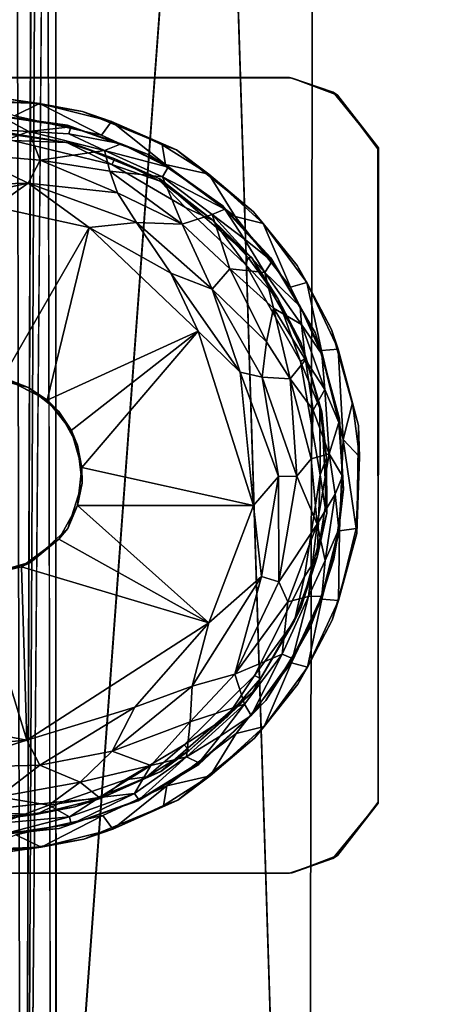
# Model space of a CAD drawing. Units: inches. Extents: x -19 to 18.6, y -17.6 to 16.3.
# Drawn here: x -12.8 to -11.8, y -9.1 to -6.8 of the extents above; entities that cross this region are included whole.
import ezdxf

# ---------------------------------------------------------------- set-up
doc = ezdxf.new("R2010")
doc.units = ezdxf.units.IN
doc.header["$MEASUREMENT"] = 0
for name, color, linetype in [('SEAT-BACKFABRIC', 5, 'Continuous'), ('SEAT-CASTERBASE', 5, 'Continuous'), ('SEAT-HEADREST', 5, 'Continuous')]:
    doc.layers.add(name, color=color, linetype=linetype)

msp = doc.modelspace()

# ---------------------------------------------------------------- linework, layer by layer
at = {"layer": 'SEAT-BACKFABRIC'}
for points, invisible_edges in [([(-12.9176, -11.9895, 37.9053), (-11.2094, -11.9492, 35.1029), (-12.7888, 11.9911, 37.696)], 12), ([(-12.7585, 11.6228, 14.0019), (-12.686, 11.6355, 14.1914), (-12.758, -11.6267, 14.0111)], 12), ([(-12.686, 11.6355, 14.1914), (-7.8674, -11.6272, 15.6031), (-12.6832, -11.6267, 14.1831)], 2), ([(-12.7585, 11.6228, 14.0019), (-12.758, -11.6267, 14.0111), (-12.7016, -0.0041, 4.0941)], 13), ([(-12.7038, -2.6816, 4.0321), (-12.7016, -0.0041, 4.0941), (-12.758, -11.6267, 14.0111)], 12), ([(-12.7046, -5.2168, 3.8438), (-12.7038, -2.6816, 4.0321), (-12.758, -11.6267, 14.0111)], 2), ([(-12.7687, -9.3902, 3.3414), (-12.7766, -5.2923, 3.7784), (-12.7046, -5.2168, 3.8438)], 12), ([(-12.6964, -9.429, 3.4065), (-12.7687, -9.3902, 3.3414), (-12.7046, -5.2168, 3.8438)], 2), ([(-12.7766, -5.2923, 3.7784), (-12.7687, -9.3902, 3.3414), (-14.645, -9.5123, 3.1616)], 12)]:
    msp.add_3dface(points, dxfattribs=dict(at, invisible_edges=invisible_edges))
for points in [[(-11.1298, 11.9443, 34.9671), (-12.7888, 11.9911, 37.696), (-11.2094, -11.9492, 35.1029)], [(-7.9356, 11.7689, 15.6012), (-7.8674, -11.6272, 15.6031), (-12.686, 11.6355, 14.1914)], [(-12.6832, -11.6267, 14.1831), (-12.758, -11.6267, 14.0111), (-12.686, 11.6355, 14.1914)], [(-12.7046, -5.2168, 3.8438), (-12.758, -11.6267, 14.0111), (-12.6964, -9.429, 3.4065)]]:
    msp.add_3dface(points, dxfattribs=at)
at = {"layer": 'SEAT-CASTERBASE'}
for points, invisible_edges in [([(-11.9247, -7.1064, 2.6419), (-13.7846, -7.113, 2.6383), (-13.5808, -6.9423, 2.6387)], 15), ([(-13.5746, -6.9413, 2.818), (-13.7817, -7.1024, 2.8176), (-11.9258, -7.1089, 2.8212)], 15), ([(-11.9247, -7.1064, 2.6419), (-13.5808, -6.9423, 2.6387), (-12.1339, -6.9413, 2.6415)], 13), ([(-12.1277, -6.9423, 2.8208), (-13.5746, -6.9413, 2.818), (-11.9258, -7.1089, 2.8212)], 14), ([(-11.9247, -7.1064, 2.6419), (-12.1339, -6.9413, 2.6415), (-12.0313, -6.9759, 2.6416)], 1), ([(-12.0211, -6.9829, 2.821), (-12.1277, -6.9423, 2.8208), (-11.9258, -7.1089, 2.8212)], 2), ([(-12.8001, -7.0706, 1.2603), (-12.7939, -6.9922, 1.2647), (-12.6417, -7.097, 1.3716)], 3), ([(-12.7939, -6.9922, 1.2647), (-12.6211, -7.0211, 1.3862), (-12.6417, -7.097, 1.3716)], 14), ([(-12.6563, -7.0531, 2.3334), (-12.8312, -7.6466, 2.3331), (-12.8209, -7.0305, 2.3331)], 3), ([(-12.8082, -7.6471, 2.3332), (-12.5765, -7.0764, 2.3336), (-12.7809, -7.0313, 2.3332)], 13), ([(-12.6417, -7.097, 1.3716), (-12.6211, -7.0211, 1.3862), (-12.4393, -7.1794, 1.5139)], 3), ([(-12.3999, -7.1113, 1.5417), (-12.4393, -7.1794, 1.5139), (-12.6211, -7.0211, 1.3862)], 3), ([(-12.8312, -7.6466, 2.3331), (-12.6563, -7.0531, 2.3334), (-12.7481, -7.6705, 2.3333)], 3), ([(-12.4639, -7.1228, 2.3338), (-12.7481, -7.6705, 2.3333), (-12.6563, -7.0531, 2.3334)], 3), ([(-12.4256, -7.1458, 2.3339), (-12.5765, -7.0764, 2.3336), (-12.8082, -7.6471, 2.3332)], 14), ([(-13.7849, -8.6414, 2.8176), (-11.925, -8.648, 2.8212), (-13.7817, -7.1024, 2.8176)], 3), ([(-13.7846, -7.113, 2.6383), (-11.9247, -7.1064, 2.6419), (-11.9255, -8.6455, 2.6419)], 13), ([(-11.925, -8.648, 2.8212), (-11.9258, -7.1089, 2.8212), (-13.7817, -7.1024, 2.8176)], 14), ([(-12.7857, -7.0894, 2.2547), (-12.5519, -7.1455, 2.2552), (-12.8538, -7.644, 2.2546)], 14), ([(-11.9247, -7.1064, 2.6419), (-11.9258, -7.1089, 2.8212), (-11.925, -8.648, 2.8212)], 12), ([(-11.925, -8.648, 2.8212), (-11.9255, -8.6455, 2.6419), (-11.9247, -7.1064, 2.6419)], 12), ([(-13.7846, -7.113, 2.6383), (-11.9255, -8.6455, 2.6419), (-13.7813, -8.652, 2.6383)], 3), ([(-12.2911, -7.2433, 2.3341), (-12.7481, -7.6705, 2.3333), (-12.4639, -7.1228, 2.3338)], 3), ([(-12.4393, -7.1794, 1.5139), (-12.3999, -7.1113, 1.5417), (-12.2225, -7.3655, 1.6662)], 3), ([(-12.2225, -7.3655, 1.6662), (-12.3999, -7.1113, 1.5417), (-12.2188, -7.2569, 1.6689)], 13), ([(-12.8538, -7.644, 2.2546), (-12.5519, -7.1455, 2.2552), (-12.748, -7.6705, 2.2548)], 3), ([(-12.7035, -7.7002, 2.3334), (-12.4256, -7.1458, 2.3339), (-12.8082, -7.6471, 2.3332)], 3), ([(-12.748, -7.6705, 2.2548), (-12.5519, -7.1455, 2.2552), (-12.3789, -7.2465, 2.2555)], 13), ([(-12.7035, -7.7002, 2.3334), (-12.2617, -7.2683, 2.3342), (-12.4256, -7.1458, 2.3339)], 13), ([(-12.7481, -7.6705, 2.3333), (-12.2911, -7.2433, 2.3341), (-12.677, -7.7266, 2.3334)], 3), ([(-12.748, -7.6705, 2.2548), (-12.3789, -7.2465, 2.2555), (-12.6769, -7.7266, 2.2549)], 3), ([(-12.1782, -7.3652, 2.3344), (-12.677, -7.7266, 2.3334), (-12.2911, -7.2433, 2.3341)], 3), ([(-12.2369, -7.3819, 2.2558), (-12.6769, -7.7266, 2.2549), (-12.3789, -7.2465, 2.2555)], 3), ([(-12.2617, -7.2683, 2.3342), (-12.7035, -7.7002, 2.3334), (-12.6472, -7.7711, 2.3335)], 13), ([(-12.2617, -7.2683, 2.3342), (-12.6472, -7.7711, 2.3335), (-12.1313, -7.4339, 2.3345)], 3), ([(-12.2188, -7.2569, 1.6689), (-12.1161, -7.3833, 1.741), (-12.2225, -7.3655, 1.6662)], 14), ([(-12.0738, -7.5412, 2.3346), (-12.677, -7.7266, 2.3334), (-12.1782, -7.3652, 2.3344)], 3), ([(-12.2369, -7.3819, 2.2558), (-12.1079, -7.6089, 2.256), (-12.6769, -7.7266, 2.2549)], 14), ([(-12.2225, -7.3655, 1.6662), (-12.1161, -7.3833, 1.741), (-12.1073, -7.5643, 1.747)], 3), ([(-12.0349, -7.5339, 1.7979), (-12.1073, -7.5643, 1.747), (-12.1161, -7.3833, 1.741)], 3), ([(-12.0587, -7.5833, 2.3346), (-12.1313, -7.4339, 2.3345), (-12.6472, -7.7711, 2.3335)], 14), ([(-12.677, -7.7266, 2.3334), (-12.0738, -7.5412, 2.3346), (-12.6328, -7.8056, 2.3335)], 3), ([(-12.6328, -7.8056, 2.3335), (-12.0738, -7.5412, 2.3346), (-12.0166, -7.744, 2.3347)], 13), ([(-12.1073, -7.5643, 1.747), (-12.0349, -7.5339, 1.7979), (-12.0581, -7.7277, 1.7814)], 3), ([(-12.0349, -7.5339, 1.7979), (-11.9712, -7.76, 1.8424), (-12.0581, -7.7277, 1.7814)], 14), ([(-12.6223, -7.8581, 2.3335), (-12.0587, -7.5833, 2.3346), (-12.6472, -7.7711, 2.3335)], 3), ([(-12.0587, -7.5833, 2.3346), (-12.6223, -7.8581, 2.3335), (-12.008, -7.7923, 2.3347)], 3), ([(-12.6769, -7.7266, 2.2549), (-12.1079, -7.6089, 2.256), (-12.6327, -7.8056, 2.255)], 3), ([(-12.0619, -7.8757, 2.2561), (-12.6327, -7.8056, 2.255), (-12.1079, -7.6089, 2.256)], 3), ([(-12.0581, -7.7277, 1.7814), (-11.9712, -7.76, 1.8424), (-12.0461, -7.9661, 1.7895)], 3), ([(-12.6328, -7.8056, 2.3335), (-12.0166, -7.744, 2.3347), (-12.6222, -7.8955, 2.3335)], 3), ([(-12.0166, -7.744, 2.3347), (-12.0067, -7.9098, 2.3347), (-12.6222, -7.8955, 2.3335)], 14), ([(-12.0461, -7.9661, 1.7895), (-11.9712, -7.76, 1.8424), (-11.9751, -8.0141, 1.8394)], 13), ([(-12.0161, -8.0072, 2.3347), (-12.008, -7.7923, 2.3347), (-12.6223, -7.8581, 2.3335)], 14), ([(-12.6327, -7.8056, 2.255), (-12.0619, -7.8757, 2.2561), (-12.622, -7.8955, 2.255)], 3), ([(-12.6325, -7.948, 2.3335), (-12.0161, -8.0072, 2.3347), (-12.6223, -7.8581, 2.3335)], 3), ([(-12.6222, -7.8955, 2.3335), (-12.0293, -8.0744, 2.3347), (-12.6557, -8.0019, 2.3334)], 3), ([(-12.622, -7.8955, 2.255), (-12.099, -8.1146, 2.256), (-12.6555, -8.0019, 2.255)], 3), ([(-12.0067, -7.9098, 2.3347), (-12.0293, -8.0744, 2.3347), (-12.6222, -7.8955, 2.3335)], 14), ([(-12.099, -8.1146, 2.256), (-12.622, -7.8955, 2.255), (-12.0619, -7.8757, 2.2561)], 3), ([(-12.6765, -8.0272, 2.3334), (-12.1296, -8.3178, 2.3345), (-12.6325, -7.948, 2.3335)], 3), ([(-12.0161, -8.0072, 2.3347), (-12.6325, -7.948, 2.3335), (-12.0576, -8.1681, 2.3346)], 3), ([(-12.0576, -8.1681, 2.3346), (-12.6325, -7.948, 2.3335), (-12.1296, -8.3178, 2.3345)], 3), ([(-12.0461, -7.9661, 1.7895), (-12.0336, -8.2174, 1.7979), (-12.1061, -8.1873, 1.747)], 3), ([(-12.0461, -7.9661, 1.7895), (-11.9751, -8.0141, 1.8394), (-12.0336, -8.2174, 1.7979)], 13), ([(-12.6557, -8.0019, 2.3334), (-12.3471, -8.5572, 2.334), (-12.7435, -8.082, 2.3333)], 3), ([(-12.6555, -8.0019, 2.255), (-12.3817, -8.5105, 2.2555), (-12.7434, -8.082, 2.2548)], 3), ([(-12.1895, -8.4064, 2.3343), (-12.6557, -8.0019, 2.3334), (-12.0836, -8.2314, 2.3345)], 3), ([(-12.3471, -8.5572, 2.334), (-12.6557, -8.0019, 2.3334), (-12.1895, -8.4064, 2.3343)], 3), ([(-12.0836, -8.2314, 2.3345), (-12.6557, -8.0019, 2.3334), (-12.0293, -8.0744, 2.3347)], 3), ([(-12.2161, -8.3479, 2.2558), (-12.6555, -8.0019, 2.255), (-12.099, -8.1146, 2.256)], 3), ([(-12.3817, -8.5105, 2.2555), (-12.6555, -8.0019, 2.255), (-12.2161, -8.3479, 2.2558)], 3), ([(-12.7439, -8.0813, 2.3333), (-12.2594, -8.4838, 2.3342), (-12.6765, -8.0272, 2.3334)], 3), ([(-12.2594, -8.4838, 2.3342), (-12.1296, -8.3178, 2.3345), (-12.6765, -8.0272, 2.3334)], 14), ([(-12.853, -8.1117, 2.3331), (-12.5734, -8.677, 2.3336), (-12.7439, -8.0813, 2.3333)], 3), ([(-12.7435, -8.082, 2.3333), (-12.676, -8.7075, 2.3334), (-12.8343, -8.1084, 2.3331)], 3), ([(-12.7434, -8.082, 2.2548), (-12.6667, -8.6441, 2.2549), (-12.8342, -8.1084, 2.2546)], 3), ([(-12.4228, -8.607, 2.3339), (-12.2594, -8.4838, 2.3342), (-12.7439, -8.0813, 2.3333)], 14), ([(-12.4228, -8.607, 2.3339), (-12.7439, -8.0813, 2.3333), (-12.5734, -8.677, 2.3336)], 3), ([(-12.7435, -8.082, 2.3333), (-12.4898, -8.6423, 2.3338), (-12.676, -8.7075, 2.3334)], 13), ([(-12.4898, -8.6423, 2.3338), (-12.7435, -8.082, 2.3333), (-12.3471, -8.5572, 2.334)], 3), ([(-12.5207, -8.5929, 2.2552), (-12.7434, -8.082, 2.2548), (-12.3817, -8.5105, 2.2555)], 3), ([(-12.7434, -8.082, 2.2548), (-12.5207, -8.5929, 2.2552), (-12.6667, -8.6441, 2.2549)], 13), ([(-12.6667, -8.6441, 2.2549), (-12.8941, -8.6686, 2.2545), (-12.8342, -8.1084, 2.2546)], 14), ([(-12.8343, -8.1084, 2.3331), (-12.676, -8.7075, 2.3334), (-12.8861, -8.724, 2.333)], 13), ([(-12.7776, -8.7228, 2.3332), (-12.5734, -8.677, 2.3336), (-12.853, -8.1117, 2.3331)], 14), ([(-12.2205, -8.3865, 1.6662), (-12.1061, -8.1873, 1.747), (-12.1142, -8.3682, 1.741)], 14), ([(-12.0336, -8.2174, 1.7979), (-12.1142, -8.3682, 1.741), (-12.1061, -8.1873, 1.747)], 14), ([(-12.2164, -8.495, 1.6689), (-12.2205, -8.3865, 1.6662), (-12.1142, -8.3682, 1.741)], 3), ([(-12.4366, -8.5735, 1.5139), (-12.2205, -8.3865, 1.6662), (-12.3969, -8.6414, 1.5418)], 14), ([(-12.3969, -8.6414, 1.5418), (-12.2205, -8.3865, 1.6662), (-12.2164, -8.495, 1.6689)], 3), ([(-12.6387, -8.6567, 1.3716), (-12.4366, -8.5735, 1.5139), (-12.6178, -8.7324, 1.3862)], 14), ([(-12.6178, -8.7324, 1.3862), (-12.4366, -8.5735, 1.5139), (-12.3969, -8.6414, 1.5418)], 3), ([(-11.925, -8.648, 2.8212), (-13.7849, -8.6414, 2.8176), (-12.1342, -8.8131, 2.8208)], 15), ([(-13.7849, -8.6414, 2.8176), (-13.5811, -8.8121, 2.818), (-12.1342, -8.8131, 2.8208)], 13), ([(-12.1274, -8.8121, 2.6415), (-13.7813, -8.652, 2.6383), (-11.9255, -8.6455, 2.6419)], 15), ([(-12.1274, -8.8121, 2.6415), (-13.5742, -8.8131, 2.6387), (-13.7813, -8.652, 2.6383)], 14), ([(-12.7905, -8.762, 1.2647), (-12.797, -8.6837, 1.2603), (-12.6387, -8.6567, 1.3716)], 13), ([(-12.7905, -8.762, 1.2647), (-12.6387, -8.6567, 1.3716), (-12.6178, -8.7324, 1.3862)], 3), ([(-12.1342, -8.8131, 2.8208), (-12.0316, -8.7785, 2.8209), (-11.925, -8.648, 2.8212)], 12), ([(-12.1274, -8.8121, 2.6415), (-11.9255, -8.6455, 2.6419), (-12.0208, -8.7715, 2.6417)], 1)]:
    msp.add_3dface(points, dxfattribs=dict(at, invisible_edges=invisible_edges))
for points in [[(-12.1339, -6.9413, 2.6415), (-13.5808, -6.9423, 2.6387), (-13.5746, -6.9413, 2.818)], [(-13.5746, -6.9413, 2.818), (-12.1277, -6.9423, 2.8208), (-12.1339, -6.9413, 2.6415)], [(-12.0313, -6.9759, 2.6416), (-12.1339, -6.9413, 2.6415), (-12.1277, -6.9423, 2.8208)], [(-12.1277, -6.9423, 2.8208), (-12.0211, -6.9829, 2.821), (-12.0313, -6.9759, 2.6416)], [(-12.9164, -6.9917, 2.1755), (-12.7219, -7.0024, 2.207), (-12.7939, -6.9922, 1.2647)], [(-12.9164, -6.9917, 2.1755), (-12.8549, -6.9978, 2.2252), (-12.7219, -7.0024, 2.207)], [(-12.6211, -7.0211, 1.3862), (-12.7939, -6.9922, 1.2647), (-12.7219, -7.0024, 2.207)], [(-11.9247, -7.1064, 2.6419), (-12.0313, -6.9759, 2.6416), (-12.0211, -6.9829, 2.821)], [(-12.0211, -6.9829, 2.821), (-11.9258, -7.1089, 2.8212), (-11.9247, -7.1064, 2.6419)], [(-12.7219, -7.0024, 2.207), (-12.8549, -6.9978, 2.2252), (-12.7809, -7.0313, 2.3332)], [(-12.7809, -7.0313, 2.3332), (-12.5765, -7.0764, 2.3336), (-12.7219, -7.0024, 2.207)], [(-12.5528, -7.0442, 2.2035), (-12.6211, -7.0211, 1.3862), (-12.7219, -7.0024, 2.207)], [(-12.5528, -7.0442, 2.2035), (-12.7219, -7.0024, 2.207), (-12.5765, -7.0764, 2.3336)], [(-12.7476, -7.0683, 2.5138), (-12.8127, -7.0328, 2.4264), (-12.8943, -7.0593, 2.5086)], [(-12.6563, -7.0531, 2.3334), (-12.8209, -7.0305, 2.3331), (-12.8127, -7.0328, 2.4264)], [(-12.8127, -7.0328, 2.4264), (-12.6487, -7.057, 2.4268), (-12.6563, -7.0531, 2.3334)], [(-12.6487, -7.057, 2.4268), (-12.8127, -7.0328, 2.4264), (-12.7476, -7.0683, 2.5138)], [(-12.6211, -7.0211, 1.3862), (-12.5528, -7.0442, 2.2035), (-12.3999, -7.1113, 1.5417)], [(-12.7476, -7.0683, 2.5138), (-12.8943, -7.0593, 2.5086), (-12.8894, -7.1215, 2.5843)], [(-12.7476, -7.0683, 2.5138), (-12.6534, -7.0735, 2.4864), (-12.6487, -7.057, 2.4268)], [(-12.4639, -7.1228, 2.3338), (-12.6563, -7.0531, 2.3334), (-12.6487, -7.057, 2.4268)], [(-12.5302, -7.0972, 2.427), (-12.6487, -7.057, 2.4268), (-12.6534, -7.0735, 2.4864)], [(-12.6487, -7.057, 2.4268), (-12.5302, -7.0972, 2.427), (-12.4639, -7.1228, 2.3338)], [(-12.5765, -7.0764, 2.3336), (-12.4256, -7.1458, 2.3339), (-12.5528, -7.0442, 2.2035)], [(-12.4333, -7.0993, 2.2056), (-12.3999, -7.1113, 1.5417), (-12.5528, -7.0442, 2.2035)], [(-12.5528, -7.0442, 2.2035), (-12.4256, -7.1458, 2.3339), (-12.4333, -7.0993, 2.2056)], [(-12.7476, -7.0683, 2.5138), (-12.8894, -7.1215, 2.5843), (-12.7205, -7.1353, 2.5876)], [(-12.8001, -7.0706, 1.2603), (-12.6581, -7.0938, 2.1936), (-12.8226, -7.0702, 2.196)], [(-12.6581, -7.0938, 2.1936), (-12.7857, -7.0894, 2.2547), (-12.8226, -7.0702, 2.196)], [(-12.6581, -7.0938, 2.1936), (-12.8001, -7.0706, 1.2603), (-12.6417, -7.097, 1.3716)], [(-12.7205, -7.1353, 2.5876), (-12.5689, -7.1125, 2.5138), (-12.7476, -7.0683, 2.5138)], [(-12.7476, -7.0683, 2.5138), (-12.5689, -7.1125, 2.5138), (-12.6534, -7.0735, 2.4864)], [(-12.5689, -7.1125, 2.5138), (-12.5302, -7.0972, 2.427), (-12.6534, -7.0735, 2.4864)], [(-12.5519, -7.1455, 2.2552), (-12.7857, -7.0894, 2.2547), (-12.6581, -7.0938, 2.1936)], [(-12.6417, -7.097, 1.3716), (-12.5447, -7.132, 2.1932), (-12.6581, -7.0938, 2.1936)], [(-12.5447, -7.132, 2.1932), (-12.5519, -7.1455, 2.2552), (-12.6581, -7.0938, 2.1936)], [(-12.4393, -7.1794, 1.5139), (-12.5447, -7.132, 2.1932), (-12.6417, -7.097, 1.3716)], [(-12.4195, -7.1518, 2.4272), (-12.5302, -7.0972, 2.427), (-12.5689, -7.1125, 2.5138)], [(-12.5302, -7.0972, 2.427), (-12.4195, -7.1518, 2.4272), (-12.4639, -7.1228, 2.3338)], [(-12.4333, -7.0993, 2.2056), (-12.3234, -7.1683, 2.2061), (-12.3999, -7.1113, 1.5417)], [(-12.3234, -7.1683, 2.2061), (-12.4333, -7.0993, 2.2056), (-12.4256, -7.1458, 2.3339)], [(-12.9869, -7.1961, 2.621), (-12.7488, -7.1896, 2.6215), (-12.8894, -7.1215, 2.5843)], [(-12.7205, -7.1353, 2.5876), (-12.8894, -7.1215, 2.5843), (-12.7488, -7.1896, 2.6215)], [(-12.7205, -7.1353, 2.5876), (-12.5568, -7.1613, 2.568), (-12.5689, -7.1125, 2.5138)], [(-12.5568, -7.1613, 2.568), (-12.4331, -7.1747, 2.5094), (-12.5689, -7.1125, 2.5138)], [(-12.5689, -7.1125, 2.5138), (-12.4331, -7.1747, 2.5094), (-12.4195, -7.1518, 2.4272)], [(-12.4379, -7.1848, 2.1927), (-12.5519, -7.1455, 2.2552), (-12.5447, -7.132, 2.1932)], [(-12.5447, -7.132, 2.1932), (-12.4393, -7.1794, 1.5139), (-12.4379, -7.1848, 2.1927)], [(-12.4639, -7.1228, 2.3338), (-12.4195, -7.1518, 2.4272), (-12.2911, -7.2433, 2.3341)], [(-12.2188, -7.2569, 1.6689), (-12.3999, -7.1113, 1.5417), (-12.3234, -7.1683, 2.2061)], [(-12.7488, -7.1896, 2.6215), (-12.5389, -7.2121, 2.5987), (-12.7205, -7.1353, 2.5876)], [(-12.7205, -7.1353, 2.5876), (-12.5389, -7.2121, 2.5987), (-12.5568, -7.1613, 2.568)], [(-12.3789, -7.2465, 2.2555), (-12.5519, -7.1455, 2.2552), (-12.4379, -7.1848, 2.1927)], [(-12.2863, -7.2505, 2.4274), (-12.4195, -7.1518, 2.4272), (-12.4331, -7.1747, 2.5094)], [(-12.4256, -7.1458, 2.3339), (-12.2617, -7.2683, 2.3342), (-12.3234, -7.1683, 2.2061)], [(-12.4195, -7.1518, 2.4272), (-12.2863, -7.2505, 2.4274), (-12.2911, -7.2433, 2.3341)], [(-12.3865, -7.2858, 2.5882), (-12.4331, -7.1747, 2.5094), (-12.5568, -7.1613, 2.568)], [(-12.5568, -7.1613, 2.568), (-12.5389, -7.2121, 2.5987), (-12.3865, -7.2858, 2.5882)], [(-12.4379, -7.1848, 2.1927), (-12.4393, -7.1794, 1.5139), (-12.3132, -7.2771, 2.1945)], [(-12.3132, -7.2771, 2.1945), (-12.4393, -7.1794, 1.5139), (-12.2225, -7.3655, 1.6662)], [(-12.3865, -7.2858, 2.5882), (-12.3161, -7.2636, 2.5147), (-12.4331, -7.1747, 2.5094)], [(-12.4331, -7.1747, 2.5094), (-12.3161, -7.2636, 2.5147), (-12.2863, -7.2505, 2.4274)], [(-12.3234, -7.1683, 2.2061), (-12.196, -7.2845, 2.2063), (-12.2188, -7.2569, 1.6689)], [(-12.3234, -7.1683, 2.2061), (-12.2617, -7.2683, 2.3342), (-12.196, -7.2845, 2.2063)], [(-12.7488, -7.1896, 2.6215), (-13.0359, -7.2517, 2.6349), (-12.8282, -7.245, 2.6389)], [(-12.7488, -7.1896, 2.6215), (-12.9869, -7.1961, 2.621), (-13.0359, -7.2517, 2.6349)], [(-12.7488, -7.1896, 2.6215), (-12.8282, -7.245, 2.6389), (-12.6055, -7.2939, 2.6386)], [(-12.4937, -7.2822, 2.622), (-12.7488, -7.1896, 2.6215), (-12.6055, -7.2939, 2.6386)], [(-12.4937, -7.2822, 2.622), (-12.5389, -7.2121, 2.5987), (-12.7488, -7.1896, 2.6215)], [(-12.3789, -7.2465, 2.2555), (-12.4379, -7.1848, 2.1927), (-12.3132, -7.2771, 2.1945)], [(-12.3865, -7.2858, 2.5882), (-12.5389, -7.2121, 2.5987), (-12.4937, -7.2822, 2.622)], [(-12.8088, -7.6471, 2.6402), (-12.6055, -7.2939, 2.6386), (-12.8282, -7.245, 2.6389)], [(-12.3132, -7.2771, 2.1945), (-12.2369, -7.3819, 2.2558), (-12.3789, -7.2465, 2.2555)], [(-12.2911, -7.2433, 2.3341), (-12.2863, -7.2505, 2.4274), (-12.1782, -7.3652, 2.3344)], [(-12.2744, -7.3909, 2.5862), (-12.3161, -7.2636, 2.5147), (-12.3865, -7.2858, 2.5882)], [(-12.2407, -7.3202, 2.4872), (-12.2863, -7.2505, 2.4274), (-12.3161, -7.2636, 2.5147)], [(-12.2744, -7.3909, 2.5862), (-12.192, -7.3997, 2.5146), (-12.3161, -7.2636, 2.5147)], [(-12.192, -7.3997, 2.5146), (-12.2407, -7.3202, 2.4872), (-12.3161, -7.2636, 2.5147)], [(-12.2863, -7.2505, 2.4274), (-12.1749, -7.3732, 2.4277), (-12.1782, -7.3652, 2.3344)], [(-12.1749, -7.3732, 2.4277), (-12.2863, -7.2505, 2.4274), (-12.2407, -7.3202, 2.4872)], [(-12.2617, -7.2683, 2.3342), (-12.1313, -7.4339, 2.3345), (-12.196, -7.2845, 2.2063)], [(-12.1161, -7.3833, 1.741), (-12.2188, -7.2569, 1.6689), (-12.196, -7.2845, 2.2063)], [(-12.7041, -7.7002, 2.6404), (-12.6055, -7.2939, 2.6386), (-12.8088, -7.6471, 2.6402)], [(-12.7041, -7.7002, 2.6404), (-12.3487, -7.5381, 2.6411), (-12.6055, -7.2939, 2.6386)], [(-12.4937, -7.2822, 2.622), (-12.6055, -7.2939, 2.6386), (-12.4129, -7.401, 2.6361)], [(-12.4129, -7.401, 2.6361), (-12.6055, -7.2939, 2.6386), (-12.3487, -7.5381, 2.6411)], [(-12.316, -7.439, 2.6222), (-12.4937, -7.2822, 2.622), (-12.4129, -7.401, 2.6361)], [(-12.3865, -7.2858, 2.5882), (-12.4937, -7.2822, 2.622), (-12.316, -7.439, 2.6222)], [(-12.3865, -7.2858, 2.5882), (-12.316, -7.439, 2.6222), (-12.2744, -7.3909, 2.5862)], [(-12.3132, -7.2771, 2.1945), (-12.2225, -7.3655, 1.6662), (-12.2308, -7.3646, 2.1951)], [(-12.2369, -7.3819, 2.2558), (-12.3132, -7.2771, 2.1945), (-12.2308, -7.3646, 2.1951)], [(-12.196, -7.2845, 2.2063), (-12.0934, -7.4233, 2.2064), (-12.1161, -7.3833, 1.741)], [(-12.196, -7.2845, 2.2063), (-12.1313, -7.4339, 2.3345), (-12.0934, -7.4233, 2.2064)], [(-12.192, -7.3997, 2.5146), (-12.1749, -7.3732, 2.4277), (-12.2407, -7.3202, 2.4872)], [(-12.1615, -7.4606, 2.1931), (-12.2369, -7.3819, 2.2558), (-12.2308, -7.3646, 2.1951)], [(-12.2225, -7.3655, 1.6662), (-12.1615, -7.4606, 2.1931), (-12.2308, -7.3646, 2.1951)], [(-12.1782, -7.3652, 2.3344), (-12.1749, -7.3732, 2.4277), (-12.0738, -7.5412, 2.3346)], [(-12.1615, -7.4606, 2.1931), (-12.1079, -7.6089, 2.256), (-12.2369, -7.3819, 2.2558)], [(-12.1073, -7.5643, 1.747), (-12.1615, -7.4606, 2.1931), (-12.2225, -7.3655, 1.6662)], [(-12.192, -7.3997, 2.5146), (-12.1088, -7.4794, 2.4278), (-12.1749, -7.3732, 2.4277)], [(-12.1749, -7.3732, 2.4277), (-12.1088, -7.4794, 2.4278), (-12.0738, -7.5412, 2.3346)], [(-12.0349, -7.5339, 1.7979), (-12.1161, -7.3833, 1.741), (-12.0934, -7.4233, 2.2064)], [(-12.316, -7.439, 2.6222), (-12.4129, -7.401, 2.6361), (-12.2502, -7.6341, 2.6365)], [(-12.4129, -7.401, 2.6361), (-12.3487, -7.5381, 2.6411), (-12.2502, -7.6341, 2.6365)], [(-12.316, -7.439, 2.6222), (-12.1884, -7.563, 2.5994), (-12.2744, -7.3909, 2.5862)], [(-12.2744, -7.3909, 2.5862), (-12.1717, -7.4835, 2.5551), (-12.192, -7.3997, 2.5146)], [(-12.2744, -7.3909, 2.5862), (-12.1884, -7.563, 2.5994), (-12.1717, -7.4835, 2.5551)], [(-12.192, -7.3997, 2.5146), (-12.1717, -7.4835, 2.5551), (-12.1054, -7.5222, 2.4874)], [(-12.192, -7.3997, 2.5146), (-12.1054, -7.5222, 2.4874), (-12.1088, -7.4794, 2.4278)], [(-12.1313, -7.4339, 2.3345), (-12.0587, -7.5833, 2.3346), (-12.0934, -7.4233, 2.2064)], [(-12.0934, -7.4233, 2.2064), (-12.0195, -7.5801, 2.2063), (-12.0349, -7.5339, 1.7979)], [(-12.0934, -7.4233, 2.2064), (-12.0587, -7.5833, 2.3346), (-12.0195, -7.5801, 2.2063)], [(-12.2502, -7.6341, 2.6365), (-12.1981, -7.6459, 2.6226), (-12.316, -7.439, 2.6222)], [(-12.1981, -7.6459, 2.6226), (-12.1884, -7.563, 2.5994), (-12.316, -7.439, 2.6222)], [(-12.1073, -7.5643, 1.747), (-12.0944, -7.6014, 2.1945), (-12.1615, -7.4606, 2.1931)], [(-12.0944, -7.6014, 2.1945), (-12.1079, -7.6089, 2.256), (-12.1615, -7.4606, 2.1931)], [(-12.1054, -7.5222, 2.4874), (-12.0578, -7.5919, 2.4279), (-12.1088, -7.4794, 2.4278)], [(-12.1088, -7.4794, 2.4278), (-12.0578, -7.5919, 2.4279), (-12.0738, -7.5412, 2.3346)], [(-12.1884, -7.563, 2.5994), (-12.1324, -7.6497, 2.5865), (-12.1717, -7.4835, 2.5551)], [(-12.1324, -7.6497, 2.5865), (-12.096, -7.6055, 2.5307), (-12.1717, -7.4835, 2.5551)], [(-12.1717, -7.4835, 2.5551), (-12.096, -7.6055, 2.5307), (-12.1054, -7.5222, 2.4874)], [(-12.0505, -7.675, 2.4875), (-12.0578, -7.5919, 2.4279), (-12.1054, -7.5222, 2.4874)], [(-12.0505, -7.675, 2.4875), (-12.1054, -7.5222, 2.4874), (-12.096, -7.6055, 2.5307)], [(-12.3487, -7.5381, 2.6411), (-12.7041, -7.7002, 2.6404), (-12.6478, -7.7711, 2.6405)], [(-12.6229, -7.8581, 2.6405), (-12.3487, -7.5381, 2.6411), (-12.6478, -7.7711, 2.6405)], [(-12.3487, -7.5381, 2.6411), (-12.6229, -7.8581, 2.6405), (-12.2185, -7.9478, 2.6391)], [(-12.3487, -7.5381, 2.6411), (-12.2185, -7.9478, 2.6391), (-12.2502, -7.6341, 2.6365)], [(-12.0166, -7.744, 2.3347), (-12.0738, -7.5412, 2.3346), (-12.0578, -7.5919, 2.4279)], [(-11.9712, -7.76, 1.8424), (-12.0349, -7.5339, 1.7979), (-12.0195, -7.5801, 2.2063)], [(-12.1981, -7.6459, 2.6226), (-12.1324, -7.6497, 2.5865), (-12.1884, -7.563, 2.5994)], [(-12.0944, -7.6014, 2.1945), (-12.1073, -7.5643, 1.747), (-12.0581, -7.7277, 1.7814)], [(-12.0587, -7.5833, 2.3346), (-12.008, -7.7923, 2.3347), (-12.0195, -7.5801, 2.2063)], [(-12.0175, -7.7527, 2.428), (-12.0578, -7.5919, 2.4279), (-12.0505, -7.675, 2.4875)], [(-12.0578, -7.5919, 2.4279), (-12.0175, -7.7527, 2.428), (-12.0166, -7.744, 2.3347)], [(-12.0195, -7.5801, 2.2063), (-11.9858, -7.7066, 2.2064), (-11.9712, -7.76, 1.8424)], [(-12.0195, -7.5801, 2.2063), (-12.008, -7.7923, 2.3347), (-11.9858, -7.7066, 2.2064)], [(-12.1324, -7.6497, 2.5865), (-12.0785, -7.7233, 2.551), (-12.096, -7.6055, 2.5307)], [(-12.0626, -7.7187, 2.1954), (-12.1079, -7.6089, 2.256), (-12.0944, -7.6014, 2.1945)], [(-12.0619, -7.8757, 2.2561), (-12.1079, -7.6089, 2.256), (-12.0626, -7.7187, 2.1954)], [(-12.0785, -7.7233, 2.551), (-12.0505, -7.675, 2.4875), (-12.096, -7.6055, 2.5307)], [(-12.0581, -7.7277, 1.7814), (-12.0626, -7.7187, 2.1954), (-12.0944, -7.6014, 2.1945)], [(-12.1601, -7.8798, 2.6225), (-12.1981, -7.6459, 2.6226), (-12.2502, -7.6341, 2.6365)], [(-12.2502, -7.6341, 2.6365), (-12.2185, -7.9478, 2.6391), (-12.1601, -7.8798, 2.6225)], [(-12.748, -7.6705, 2.2548), (-12.8082, -7.6471, 2.3332), (-12.8538, -7.644, 2.2546)], [(-12.7481, -7.6705, 2.3333), (-12.8088, -7.6471, 2.6402), (-12.8312, -7.6466, 2.3331)], [(-12.8088, -7.6471, 2.6402), (-12.7481, -7.6705, 2.3333), (-12.7041, -7.7002, 2.6404)], [(-12.8082, -7.6471, 2.3332), (-12.748, -7.6705, 2.2548), (-12.7035, -7.7002, 2.3334)], [(-12.1168, -7.8785, 2.5997), (-12.1981, -7.6459, 2.6226), (-12.1601, -7.8798, 2.6225)], [(-12.1168, -7.8785, 2.5997), (-12.1324, -7.6497, 2.5865), (-12.1981, -7.6459, 2.6226)], [(-12.0826, -7.8378, 2.57), (-12.0785, -7.7233, 2.551), (-12.1324, -7.6497, 2.5865)], [(-12.1324, -7.6497, 2.5865), (-12.1168, -7.8785, 2.5997), (-12.0826, -7.8378, 2.57)], [(-12.7041, -7.7002, 2.6404), (-12.7481, -7.6705, 2.3333), (-12.677, -7.7266, 2.3334)], [(-12.7035, -7.7002, 2.3334), (-12.748, -7.6705, 2.2548), (-12.6769, -7.7266, 2.2549)], [(-12.0406, -7.8266, 2.517), (-12.0505, -7.675, 2.4875), (-12.0785, -7.7233, 2.551)], [(-12.0175, -7.7527, 2.428), (-12.0505, -7.675, 2.4875), (-12.0406, -7.8266, 2.517)], [(-12.6478, -7.7711, 2.6405), (-12.7041, -7.7002, 2.6404), (-12.677, -7.7266, 2.3334)], [(-12.6472, -7.7711, 2.3335), (-12.7035, -7.7002, 2.3334), (-12.6769, -7.7266, 2.2549)], [(-11.9689, -7.8336, 2.2037), (-11.9858, -7.7066, 2.2064), (-12.008, -7.7923, 2.3347)], [(-11.9689, -7.8336, 2.2037), (-11.9712, -7.76, 1.8424), (-11.9858, -7.7066, 2.2064)], [(-12.6478, -7.7711, 2.6405), (-12.677, -7.7266, 2.3334), (-12.6328, -7.8056, 2.3335)], [(-12.6472, -7.7711, 2.3335), (-12.6769, -7.7266, 2.2549), (-12.6327, -7.8056, 2.255)], [(-12.0406, -7.8266, 2.517), (-12.0785, -7.7233, 2.551), (-12.0826, -7.8378, 2.57)], [(-12.0626, -7.7187, 2.1954), (-12.0581, -7.7277, 1.7814), (-12.047, -7.8361, 2.1945)], [(-12.0619, -7.8757, 2.2561), (-12.0626, -7.7187, 2.1954), (-12.047, -7.8361, 2.1945)], [(-12.0581, -7.7277, 1.7814), (-12.0461, -7.9661, 1.7895), (-12.047, -7.8361, 2.1945)], [(-12.0175, -7.7527, 2.428), (-12.0406, -7.8266, 2.517), (-12.0093, -7.879, 2.4289)], [(-12.0175, -7.7527, 2.428), (-12.0067, -7.9098, 2.3347), (-12.0166, -7.744, 2.3347)], [(-12.0093, -7.879, 2.4289), (-12.0067, -7.9098, 2.3347), (-12.0175, -7.7527, 2.428)], [(-12.6478, -7.7711, 2.6405), (-12.6328, -7.8056, 2.3335), (-12.6229, -7.8581, 2.6405)], [(-12.6472, -7.7711, 2.3335), (-12.6327, -7.8056, 2.255), (-12.6223, -7.8581, 2.3335)], [(-11.9751, -8.0141, 1.8394), (-11.9712, -7.76, 1.8424), (-11.9689, -7.8336, 2.2037)], [(-12.008, -7.7923, 2.3347), (-12.0161, -8.0072, 2.3347), (-11.977, -8.0019, 2.2068)], [(-12.008, -7.7923, 2.3347), (-11.977, -8.0019, 2.2068), (-11.9689, -7.8336, 2.2037)], [(-12.6229, -7.8581, 2.6405), (-12.6328, -7.8056, 2.3335), (-12.6222, -7.8955, 2.3335)], [(-12.6223, -7.8581, 2.3335), (-12.6327, -7.8056, 2.255), (-12.622, -7.8955, 2.255)], [(-12.0826, -7.8378, 2.57), (-12.0686, -7.9921, 2.5484), (-12.0406, -7.8266, 2.517)], [(-12.0406, -7.8266, 2.517), (-12.0686, -7.9921, 2.5484), (-12.0262, -7.9208, 2.4861)], [(-12.0262, -7.9208, 2.4861), (-12.0093, -7.879, 2.4289), (-12.0406, -7.8266, 2.517)], [(-12.1168, -7.8785, 2.5997), (-12.0686, -7.9921, 2.5484), (-12.0826, -7.8378, 2.57)], [(-12.0503, -7.9525, 2.1947), (-12.0619, -7.8757, 2.2561), (-12.047, -7.8361, 2.1945)], [(-12.0503, -7.9525, 2.1947), (-12.047, -7.8361, 2.1945), (-12.0461, -7.9661, 1.7895)], [(-11.9689, -7.8336, 2.2037), (-11.977, -8.0019, 2.2068), (-11.9751, -8.0141, 1.8394)], [(-12.6222, -7.8955, 2.3335), (-12.6331, -7.948, 2.6405), (-12.6229, -7.8581, 2.6405)], [(-12.2185, -7.9478, 2.6391), (-12.6229, -7.8581, 2.6405), (-12.6331, -7.948, 2.6405)], [(-12.622, -7.8955, 2.255), (-12.6325, -7.948, 2.3335), (-12.6223, -7.8581, 2.3335)], [(-12.6331, -7.948, 2.6405), (-12.6222, -7.8955, 2.3335), (-12.6557, -8.0019, 2.3334)], [(-12.6325, -7.948, 2.3335), (-12.622, -7.8955, 2.255), (-12.6555, -8.0019, 2.255)], [(-12.2002, -8.1145, 2.6226), (-12.1601, -7.8798, 2.6225), (-12.2185, -7.9478, 2.6391)], [(-12.2002, -8.1145, 2.6226), (-12.1591, -8.1277, 2.6), (-12.1601, -7.8798, 2.6225)], [(-12.1601, -7.8798, 2.6225), (-12.1591, -8.1277, 2.6), (-12.1168, -7.8785, 2.5997)], [(-12.1168, -7.8785, 2.5997), (-12.1591, -8.1277, 2.6), (-12.0686, -7.9921, 2.5484)], [(-12.069, -8.0695, 2.1944), (-12.099, -8.1146, 2.256), (-12.0619, -7.8757, 2.2561)], [(-12.0619, -7.8757, 2.2561), (-12.0503, -7.9525, 2.1947), (-12.069, -8.0695, 2.1944)], [(-12.0262, -7.9208, 2.4861), (-12.0176, -8.0034, 2.4258), (-12.0093, -7.879, 2.4289)], [(-12.0093, -7.879, 2.4289), (-12.0176, -8.0034, 2.4258), (-12.0067, -7.9098, 2.3347)], [(-12.0686, -7.9921, 2.5484), (-12.05, -8.0776, 2.4875), (-12.0262, -7.9208, 2.4861)], [(-12.0262, -7.9208, 2.4861), (-12.05, -8.0776, 2.4875), (-12.0176, -8.0034, 2.4258)], [(-12.0067, -7.9098, 2.3347), (-12.0176, -8.0034, 2.4258), (-12.0293, -8.0744, 2.3347)], [(-12.6331, -7.948, 2.6405), (-12.6557, -8.0019, 2.3334), (-12.677, -8.0272, 2.6404)], [(-12.677, -8.0272, 2.6404), (-12.3236, -8.224, 2.6397), (-12.6331, -7.948, 2.6405)], [(-12.6325, -7.948, 2.3335), (-12.6555, -8.0019, 2.255), (-12.6765, -8.0272, 2.3334)], [(-12.3236, -8.224, 2.6397), (-12.2185, -7.9478, 2.6391), (-12.6331, -7.948, 2.6405)], [(-12.2002, -8.1145, 2.6226), (-12.2185, -7.9478, 2.6391), (-12.3236, -8.224, 2.6397)], [(-12.069, -8.0695, 2.1944), (-12.0461, -7.9661, 1.7895), (-12.1061, -8.1873, 1.747)], [(-12.0503, -7.9525, 2.1947), (-12.0461, -7.9661, 1.7895), (-12.069, -8.0695, 2.1944)], [(-12.677, -8.0272, 2.6404), (-12.6557, -8.0019, 2.3334), (-12.7435, -8.082, 2.3333)], [(-12.6765, -8.0272, 2.3334), (-12.6555, -8.0019, 2.255), (-12.7434, -8.082, 2.2548)], [(-12.138, -8.1743, 2.5688), (-12.0686, -7.9921, 2.5484), (-12.1591, -8.1277, 2.6)], [(-12.138, -8.1743, 2.5688), (-12.0891, -8.1622, 2.5148), (-12.0686, -7.9921, 2.5484)], [(-12.0891, -8.1622, 2.5148), (-12.05, -8.0776, 2.4875), (-12.0686, -7.9921, 2.5484)], [(-12.0161, -8.0072, 2.3347), (-12.0576, -8.1681, 2.3346), (-12.0183, -8.1711, 2.2063)], [(-12.0176, -8.0034, 2.4258), (-12.0575, -8.1615, 2.4279), (-12.0293, -8.0744, 2.3347)], [(-12.0176, -8.0034, 2.4258), (-12.05, -8.0776, 2.4875), (-12.0575, -8.1615, 2.4279)], [(-12.0183, -8.1711, 2.2063), (-11.977, -8.0019, 2.2068), (-12.0161, -8.0072, 2.3347)], [(-12.0183, -8.1711, 2.2063), (-11.9751, -8.0141, 1.8394), (-11.977, -8.0019, 2.2068)], [(-12.7644, -8.0925, 2.6402), (-12.3236, -8.224, 2.6397), (-12.677, -8.0272, 2.6404)], [(-12.677, -8.0272, 2.6404), (-12.7435, -8.082, 2.3333), (-12.7644, -8.0925, 2.6402)], [(-12.6765, -8.0272, 2.3334), (-12.7434, -8.082, 2.2548), (-12.7439, -8.0813, 2.3333)], [(-12.0336, -8.2174, 1.7979), (-11.9751, -8.0141, 1.8394), (-12.0183, -8.1711, 2.2063)], [(-12.7439, -8.0813, 2.3333), (-12.7434, -8.082, 2.2548), (-12.853, -8.1117, 2.3331)], [(-12.853, -8.1117, 2.3331), (-12.7434, -8.082, 2.2548), (-12.8342, -8.1084, 2.2546)], [(-12.7644, -8.0925, 2.6402), (-12.7435, -8.082, 2.3333), (-12.8343, -8.1084, 2.3331)], [(-12.1219, -8.2192, 2.1946), (-12.069, -8.0695, 2.1944), (-12.1061, -8.1873, 1.747)], [(-12.069, -8.0695, 2.1944), (-12.1219, -8.2192, 2.1946), (-12.099, -8.1146, 2.256)], [(-12.05, -8.0776, 2.4875), (-12.0891, -8.1622, 2.5148), (-12.0575, -8.1615, 2.4279)], [(-12.0293, -8.0744, 2.3347), (-12.0575, -8.1615, 2.4279), (-12.0836, -8.2314, 2.3345)], [(-12.8343, -8.1084, 2.3331), (-12.8723, -8.1085, 2.64), (-12.7644, -8.0925, 2.6402)], [(-12.7521, -8.4996, 2.6392), (-12.7644, -8.0925, 2.6402), (-12.8723, -8.1085, 2.64)], [(-12.3236, -8.224, 2.6397), (-12.7644, -8.0925, 2.6402), (-12.7521, -8.4996, 2.6392)], [(-12.8723, -8.1085, 2.64), (-13.1721, -8.4205, 2.6384), (-12.7521, -8.4996, 2.6392)], [(-12.2002, -8.1145, 2.6226), (-12.3633, -8.3729, 2.6225), (-12.2625, -8.3447, 2.5884)], [(-12.3633, -8.3729, 2.6225), (-12.2002, -8.1145, 2.6226), (-12.3236, -8.224, 2.6397)], [(-12.1591, -8.1277, 2.6), (-12.2002, -8.1145, 2.6226), (-12.2625, -8.3447, 2.5884)], [(-12.2625, -8.3447, 2.5884), (-12.138, -8.1743, 2.5688), (-12.1591, -8.1277, 2.6)], [(-12.1219, -8.2192, 2.1946), (-12.2161, -8.3479, 2.2558), (-12.099, -8.1146, 2.256)], [(-12.2625, -8.3447, 2.5884), (-12.1513, -8.2979, 2.51), (-12.138, -8.1743, 2.5688)], [(-12.138, -8.1743, 2.5688), (-12.1513, -8.2979, 2.51), (-12.0891, -8.1622, 2.5148)], [(-12.1513, -8.2979, 2.51), (-12.1267, -8.308, 2.4295), (-12.0891, -8.1622, 2.5148)], [(-12.0576, -8.1681, 2.3346), (-12.1296, -8.3178, 2.3345), (-12.0917, -8.3282, 2.2064)], [(-12.1267, -8.308, 2.4295), (-12.0575, -8.1615, 2.4279), (-12.0891, -8.1622, 2.5148)], [(-12.0575, -8.1615, 2.4279), (-12.1267, -8.308, 2.4295), (-12.0836, -8.2314, 2.3345)], [(-12.0183, -8.1711, 2.2063), (-12.0576, -8.1681, 2.3346), (-12.0917, -8.3282, 2.2064)], [(-12.0917, -8.3282, 2.2064), (-12.0336, -8.2174, 1.7979), (-12.0183, -8.1711, 2.2063)], [(-12.1219, -8.2192, 2.1946), (-12.1061, -8.1873, 1.747), (-12.2205, -8.3865, 1.6662)], [(-12.2024, -8.355, 2.1946), (-12.1219, -8.2192, 2.1946), (-12.2205, -8.3865, 1.6662)], [(-12.2161, -8.3479, 2.2558), (-12.1219, -8.2192, 2.1946), (-12.2024, -8.355, 2.1946)], [(-12.1142, -8.3682, 1.741), (-12.0336, -8.2174, 1.7979), (-12.0917, -8.3282, 2.2064)], [(-12.7521, -8.4996, 2.6392), (-12.4978, -8.422, 2.6361), (-12.3236, -8.224, 2.6397)], [(-12.3236, -8.224, 2.6397), (-12.4978, -8.422, 2.6361), (-12.3633, -8.3729, 2.6225)], [(-12.0836, -8.2314, 2.3345), (-12.1267, -8.308, 2.4295), (-12.1895, -8.4064, 2.3343)], [(-12.2625, -8.3447, 2.5884), (-12.2402, -8.4149, 2.5148), (-12.1513, -8.2979, 2.51)], [(-12.2402, -8.4149, 2.5148), (-12.2242, -8.4422, 2.4257), (-12.1513, -8.2979, 2.51)], [(-12.1513, -8.2979, 2.51), (-12.2242, -8.4422, 2.4257), (-12.1267, -8.308, 2.4295)], [(-12.1267, -8.308, 2.4295), (-12.2242, -8.4422, 2.4257), (-12.1895, -8.4064, 2.3343)], [(-12.1296, -8.3178, 2.3345), (-12.2594, -8.4838, 2.3342), (-12.1937, -8.4674, 2.2063)], [(-12.0917, -8.3282, 2.2064), (-12.1296, -8.3178, 2.3345), (-12.1937, -8.4674, 2.2063)], [(-12.0917, -8.3282, 2.2064), (-12.1937, -8.4674, 2.2063), (-12.1142, -8.3682, 1.741)], [(-12.2816, -8.446, 2.195), (-12.3817, -8.5105, 2.2555), (-12.2161, -8.3479, 2.2558)], [(-12.2625, -8.3447, 2.5884), (-12.3633, -8.3729, 2.6225), (-12.3676, -8.4568, 2.586)], [(-12.2402, -8.4149, 2.5148), (-12.2625, -8.3447, 2.5884), (-12.3676, -8.4568, 2.586)], [(-12.2024, -8.355, 2.1946), (-12.2816, -8.446, 2.195), (-12.2161, -8.3479, 2.2558)], [(-12.2024, -8.355, 2.1946), (-12.2205, -8.3865, 1.6662), (-12.2816, -8.446, 2.195)], [(-12.5516, -8.5257, 2.6123), (-12.3676, -8.4568, 2.586), (-12.3633, -8.3729, 2.6225)], [(-12.5516, -8.5257, 2.6123), (-12.3633, -8.3729, 2.6225), (-12.4978, -8.422, 2.6361)], [(-12.2164, -8.495, 1.6689), (-12.1142, -8.3682, 1.741), (-12.1937, -8.4674, 2.2063)], [(-12.3698, -8.524, 2.1929), (-12.2205, -8.3865, 1.6662), (-12.4366, -8.5735, 1.5139)], [(-12.2816, -8.446, 2.195), (-12.2205, -8.3865, 1.6662), (-12.3698, -8.524, 2.1929)], [(-12.3471, -8.5572, 2.334), (-12.1895, -8.4064, 2.3343), (-12.2242, -8.4422, 2.4257)], [(-12.7521, -8.4996, 2.6392), (-13.1721, -8.4205, 2.6384), (-12.9552, -8.5181, 2.6351)], [(-12.7212, -8.5583, 2.6215), (-12.4978, -8.422, 2.6361), (-12.7521, -8.4996, 2.6392)], [(-12.7212, -8.5583, 2.6215), (-12.5516, -8.5257, 2.6123), (-12.4978, -8.422, 2.6361)], [(-12.3676, -8.4568, 2.586), (-12.3763, -8.539, 2.5142), (-12.2402, -8.4149, 2.5148)], [(-12.2402, -8.4149, 2.5148), (-12.3763, -8.539, 2.5142), (-12.2968, -8.4903, 2.487)], [(-12.2242, -8.4422, 2.4257), (-12.2402, -8.4149, 2.5148), (-12.2968, -8.4903, 2.487)], [(-12.3698, -8.524, 2.1929), (-12.3817, -8.5105, 2.2555), (-12.2816, -8.446, 2.195)], [(-12.2242, -8.4422, 2.4257), (-12.3469, -8.5534, 2.429), (-12.3471, -8.5572, 2.334)], [(-12.3469, -8.5534, 2.429), (-12.2242, -8.4422, 2.4257), (-12.2968, -8.4903, 2.487)], [(-12.5516, -8.5257, 2.6123), (-12.4602, -8.5594, 2.5545), (-12.3676, -8.4568, 2.586)], [(-12.3763, -8.539, 2.5142), (-12.3676, -8.4568, 2.586), (-12.4602, -8.5594, 2.5545)], [(-12.3206, -8.584, 2.2061), (-12.2164, -8.495, 1.6689), (-12.1937, -8.4674, 2.2063)], [(-12.1937, -8.4674, 2.2063), (-12.2594, -8.4838, 2.3342), (-12.3206, -8.584, 2.2061)], [(-12.9592, -8.5648, 2.6211), (-12.7212, -8.5583, 2.6215), (-12.7521, -8.4996, 2.6392)], [(-12.9552, -8.5181, 2.6351), (-12.9592, -8.5648, 2.6211), (-12.7521, -8.4996, 2.6392)], [(-12.2594, -8.4838, 2.3342), (-12.4228, -8.607, 2.3339), (-12.3206, -8.584, 2.2061)], [(-12.3969, -8.6414, 1.5418), (-12.2164, -8.495, 1.6689), (-12.3206, -8.584, 2.2061)], [(-12.2968, -8.4903, 2.487), (-12.3763, -8.539, 2.5142), (-12.3469, -8.5534, 2.429)], [(-12.4697, -8.5865, 2.194), (-12.5207, -8.5929, 2.2552), (-12.3817, -8.5105, 2.2555)], [(-12.4697, -8.5865, 2.194), (-12.3817, -8.5105, 2.2555), (-12.3698, -8.524, 2.1929)], [(-12.6264, -8.5988, 2.5855), (-12.5516, -8.5257, 2.6123), (-12.7212, -8.5583, 2.6215)], [(-12.6264, -8.5988, 2.5855), (-12.4602, -8.5594, 2.5545), (-12.5516, -8.5257, 2.6123)], [(-12.3763, -8.539, 2.5142), (-12.4602, -8.5594, 2.5545), (-12.4988, -8.6256, 2.4867)], [(-12.4988, -8.6256, 2.4867), (-12.4884, -8.6401, 2.4252), (-12.3763, -8.539, 2.5142)], [(-12.3763, -8.539, 2.5142), (-12.4884, -8.6401, 2.4252), (-12.3469, -8.5534, 2.429)], [(-12.3698, -8.524, 2.1929), (-12.4366, -8.5735, 1.5139), (-12.4697, -8.5865, 2.194)], [(-12.9592, -8.5648, 2.6211), (-12.8185, -8.6329, 2.5845), (-12.7212, -8.5583, 2.6215)], [(-12.8185, -8.6329, 2.5845), (-12.6264, -8.5988, 2.5855), (-12.7212, -8.5583, 2.6215)], [(-12.5821, -8.6351, 2.5298), (-12.4602, -8.5594, 2.5545), (-12.6264, -8.5988, 2.5855)], [(-12.5821, -8.6351, 2.5298), (-12.4988, -8.6256, 2.4867), (-12.4602, -8.5594, 2.5545)], [(-12.4898, -8.6423, 2.3338), (-12.3471, -8.5572, 2.334), (-12.4884, -8.6401, 2.4252)], [(-12.3469, -8.5534, 2.429), (-12.4884, -8.6401, 2.4252), (-12.3471, -8.5572, 2.334)], [(-12.577, -8.6362, 2.1925), (-12.6667, -8.6441, 2.2549), (-12.5207, -8.5929, 2.2552)], [(-12.577, -8.6362, 2.1925), (-12.4366, -8.5735, 1.5139), (-12.6387, -8.6567, 1.3716)], [(-12.4366, -8.5735, 1.5139), (-12.577, -8.6362, 2.1925), (-12.4697, -8.5865, 2.194)], [(-12.4697, -8.5865, 2.194), (-12.577, -8.6362, 2.1925), (-12.5207, -8.5929, 2.2552)], [(-12.3969, -8.6414, 1.5418), (-12.3206, -8.584, 2.2061), (-12.4303, -8.6535, 2.2057)], [(-12.3206, -8.584, 2.2061), (-12.4228, -8.607, 2.3339), (-12.4303, -8.6535, 2.2057)], [(-12.8185, -8.6329, 2.5845), (-12.6999, -8.6526, 2.5498), (-12.6264, -8.5988, 2.5855)], [(-12.6999, -8.6526, 2.5498), (-12.5821, -8.6351, 2.5298), (-12.6264, -8.5988, 2.5855)], [(-12.4228, -8.607, 2.3339), (-12.5734, -8.677, 2.3336), (-12.5496, -8.709, 2.2035)], [(-12.4228, -8.607, 2.3339), (-12.5496, -8.709, 2.2035), (-12.4303, -8.6535, 2.2057)], [(-12.6999, -8.6526, 2.5498), (-12.8185, -8.6329, 2.5845), (-12.8133, -8.6951, 2.5087)], [(-12.6387, -8.6567, 1.3716), (-12.7311, -8.675, 2.1947), (-12.577, -8.6362, 2.1925)], [(-12.7311, -8.675, 2.1947), (-12.6667, -8.6441, 2.2549), (-12.577, -8.6362, 2.1925)], [(-12.5821, -8.6351, 2.5298), (-12.6999, -8.6526, 2.5498), (-12.6516, -8.6805, 2.4864)], [(-12.6477, -8.6972, 2.4268), (-12.4988, -8.6256, 2.4867), (-12.6516, -8.6805, 2.4864)], [(-12.5821, -8.6351, 2.5298), (-12.6516, -8.6805, 2.4864), (-12.4988, -8.6256, 2.4867)], [(-12.6477, -8.6972, 2.4268), (-12.4884, -8.6401, 2.4252), (-12.4988, -8.6256, 2.4867)], [(-12.7311, -8.675, 2.1947), (-12.8941, -8.6686, 2.2545), (-12.6667, -8.6441, 2.2549)], [(-12.8133, -8.6951, 2.5087), (-12.6516, -8.6805, 2.4864), (-12.6999, -8.6526, 2.5498)], [(-12.7311, -8.675, 2.1947), (-12.6387, -8.6567, 1.3716), (-12.797, -8.6837, 1.2603)], [(-12.676, -8.7075, 2.3334), (-12.4898, -8.6423, 2.3338), (-12.4884, -8.6401, 2.4252)], [(-12.4884, -8.6401, 2.4252), (-12.6477, -8.6972, 2.4268), (-12.676, -8.7075, 2.3334)], [(-12.6178, -8.7324, 1.3862), (-12.3969, -8.6414, 1.5418), (-12.5496, -8.709, 2.2035)], [(-12.5496, -8.709, 2.2035), (-12.3969, -8.6414, 1.5418), (-12.4303, -8.6535, 2.2057)], [(-12.0208, -8.7715, 2.6417), (-11.925, -8.648, 2.8212), (-12.0316, -8.7785, 2.8209)], [(-12.0208, -8.7715, 2.6417), (-11.9255, -8.6455, 2.6419), (-11.925, -8.648, 2.8212)], [(-12.8941, -8.6686, 2.2545), (-12.7311, -8.675, 2.1947), (-12.8961, -8.6828, 2.1971)], [(-12.8961, -8.6828, 2.1971), (-12.7311, -8.675, 2.1947), (-12.797, -8.6837, 1.2603)], [(-12.8116, -8.7216, 2.4264), (-12.6516, -8.6805, 2.4864), (-12.8133, -8.6951, 2.5087)], [(-12.6516, -8.6805, 2.4864), (-12.8116, -8.7216, 2.4264), (-12.6477, -8.6972, 2.4268)], [(-12.5734, -8.677, 2.3336), (-12.7776, -8.7228, 2.3332), (-12.7185, -8.7516, 2.207)], [(-12.5496, -8.709, 2.2035), (-12.5734, -8.677, 2.3336), (-12.7185, -8.7516, 2.207)], [(-12.8861, -8.724, 2.333), (-12.676, -8.7075, 2.3334), (-12.8116, -8.7216, 2.4264)], [(-12.6477, -8.6972, 2.4268), (-12.8116, -8.7216, 2.4264), (-12.676, -8.7075, 2.3334)], [(-12.8516, -8.7566, 2.2252), (-12.7185, -8.7516, 2.207), (-12.7776, -8.7228, 2.3332)], [(-12.7185, -8.7516, 2.207), (-12.6178, -8.7324, 1.3862), (-12.5496, -8.709, 2.2035)], [(-12.7185, -8.7516, 2.207), (-12.8516, -8.7566, 2.2252), (-12.8515, -8.7628, 2.184)], [(-12.8515, -8.7628, 2.184), (-12.7905, -8.762, 1.2647), (-12.7185, -8.7516, 2.207)], [(-12.7905, -8.762, 1.2647), (-12.6178, -8.7324, 1.3862), (-12.7185, -8.7516, 2.207)], [(-12.1274, -8.8121, 2.6415), (-12.0208, -8.7715, 2.6417), (-12.0316, -8.7785, 2.8209)], [(-12.1342, -8.8131, 2.8208), (-12.1274, -8.8121, 2.6415), (-12.0316, -8.7785, 2.8209)], [(-12.1342, -8.8131, 2.8208), (-13.5811, -8.8121, 2.818), (-13.5742, -8.8131, 2.6387)], [(-13.5742, -8.8131, 2.6387), (-12.1274, -8.8121, 2.6415), (-12.1342, -8.8131, 2.8208)]]:
    msp.add_3dface(points, dxfattribs=at)
at = {"layer": 'SEAT-HEADREST'}
for points in [[(-12.0451, 11.9592, 40.6355), (-12.8492, 11.9488, 41.8067), (-12.0902, -11.9584, 40.7087)], [(-12.769, 11.9577, 37.7474), (-11.0581, 11.949, 34.9), (-12.8219, -11.9609, 37.8329)], [(-12.0902, -11.9584, 40.7087), (-11.4777, -11.9555, 39.6328), (-12.0451, 11.9592, 40.6355)], [(-11.2808, 11.9593, 39.2473), (-12.0451, 11.9592, 40.6355), (-11.4777, -11.9555, 39.6328)]]:
    msp.add_3dface(points, dxfattribs=at)
for points, invisible_edges in [([(-12.857, -11.9616, 41.8111), (-12.0902, -11.9584, 40.7087), (-12.8492, 11.9488, 41.8067)], 12), ([(-11.0581, 11.949, 34.9), (-11.0543, -11.9598, 34.8997), (-12.8219, -11.9609, 37.8329)], 1)]:
    msp.add_3dface(points, dxfattribs=dict(at, invisible_edges=invisible_edges))

doc.saveas('drawing.dxf')
